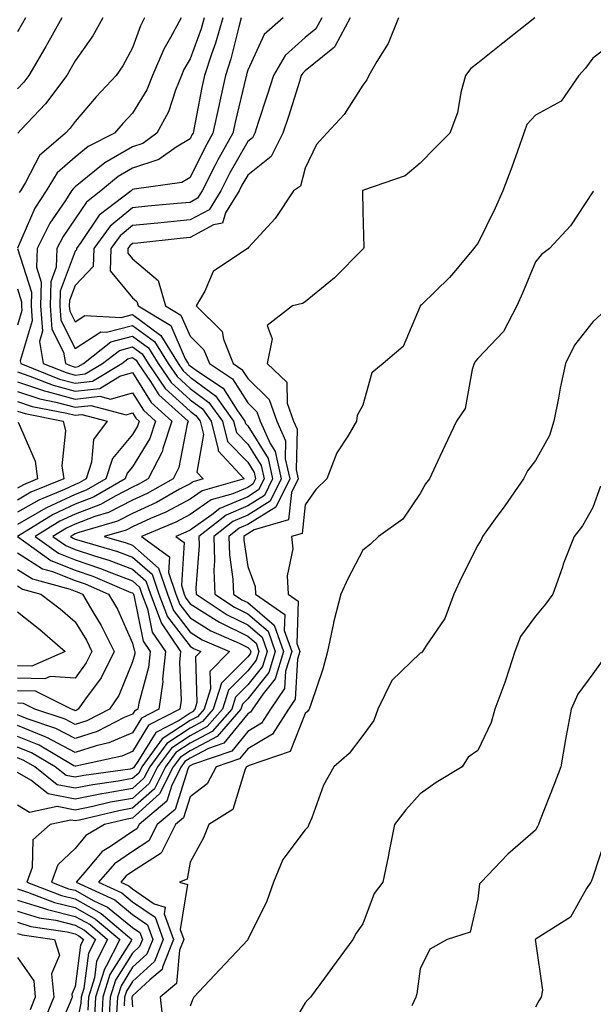
# Model space of a CAD drawing. Units: inches. Extents: x 1034483 to 1037123, y 7221338 to 7223978.
# Drawn here: x 1036798 to 1036898, y 7223631 to 7223802 of the extents above; entities that cross this region are included whole.
import ezdxf

# ---------------------------------------------------------------- set-up
doc = ezdxf.new("R2010")
doc.units = ezdxf.units.IN
doc.header["$MEASUREMENT"] = 0
doc.layers.add('Contour_10347221', color=7, linetype='Continuous', true_color=0xee8250)

msp = doc.modelspace()

# ---------------------------------------------------------------- linework, layer by layer
at = {"layer": 'Contour_10347221'}
for points in [[(1036799.44, 7223801.92, 2839), (1036798.95, 7223801.02, 2839), (1036798.05, 7223799.52, 2839)], [(1036805.75, 7223801.92, 2840), (1036802.99, 7223796.98, 2840), (1036802.8, 7223796.67, 2840), (1036800.02, 7223791.92, 2840), (1036799.18, 7223790.79, 2840), (1036798.05, 7223789.6, 2840)], [(1036830.47, 7223801.92, 2844), (1036829.94, 7223800.03, 2844), (1036828.05, 7223794.81, 2844), (1036826.98, 7223792.99, 2844), (1036826.53, 7223791.92, 2844), (1036825.49, 7223789.36, 2844), (1036824.32, 7223785.65, 2844), (1036822.29, 7223781.92, 2844), (1036819.83, 7223780.14, 2844), (1036818.05, 7223779.56, 2844), (1036813.21, 7223776.76, 2844), (1036811.45, 7223775.32, 2844), (1036808.05, 7223772.6, 2844), (1036807.7, 7223772.27, 2844), (1036807.46, 7223771.92, 2844), (1036806.39, 7223770.26, 2844), (1036803.66, 7223766.31, 2844), (1036801.49, 7223761.92, 2844), (1036801.33, 7223758.64, 2844), (1036802.17, 7223756.04, 2844), (1036802.07, 7223751.92, 2844), (1036802.41, 7223747.56, 2844), (1036801.86, 7223745.73, 2844), (1036802.5, 7223741.92, 2844), (1036806.49, 7223740.36, 2844), (1036808.05, 7223739.93, 2844), (1036809.83, 7223740.14, 2844), (1036812.84, 7223741.92, 2844), (1036815.75, 7223744.22, 2844), (1036818.05, 7223744.83, 2844), (1036819.73, 7223743.6, 2844), (1036820.76, 7223741.92, 2844), (1036823.73, 7223737.6, 2844), (1036828.05, 7223733.66, 2844), (1036829.05, 7223732.92, 2844), (1036829.77, 7223731.92, 2844), (1036830.35, 7223729.62, 2844), (1036829.22, 7223723.09, 2844), (1036830.32, 7223721.92, 2844), (1036828.56, 7223721.41, 2844), (1036828.05, 7223721.06, 2844), (1036826.23, 7223720.1, 2844), (1036822.19, 7223717.78, 2844), (1036818.05, 7223715.9, 2844), (1036815.41, 7223714.56, 2844), (1036808.73, 7223712.6, 2844), (1036808.05, 7223712.35, 2844), (1036807.76, 7223712.21, 2844), (1036807.29, 7223711.92, 2844), (1036807.74, 7223711.61, 2844), (1036808.05, 7223711.47, 2844), (1036808.71, 7223711.26, 2844), (1036815.45, 7223709.32, 2844), (1036818.05, 7223708.33, 2844), (1036821.47, 7223705.34, 2844), (1036822.62, 7223701.92, 2844), (1036824.1, 7223697.97, 2844), (1036828.05, 7223692.84, 2844), (1036828.62, 7223692.49, 2844), (1036829.91, 7223691.92, 2844), (1036828.97, 7223691, 2844), (1036829.24, 7223683.11, 2844), (1036828.87, 7223681.92, 2844), (1036828.48, 7223681.49, 2844), (1036828.05, 7223681.26, 2844), (1036826.12, 7223679.99, 2844), (1036822.07, 7223677.9, 2844), (1036818.99, 7223672.86, 2844), (1036818.3, 7223671.92, 2844), (1036818.21, 7223671.76, 2844), (1036818.05, 7223671.61, 2844), (1036817.66, 7223671.53, 2844), (1036809.57, 7223670.4, 2844), (1036808.05, 7223670.1, 2844), (1036806.53, 7223670.4, 2844), (1036804.61, 7223671.92, 2844), (1036800.47, 7223674.34, 2844), (1036798.05, 7223675.34, 2844)], [(1036833.71, 7223801.92, 2845), (1036832.44, 7223797.53, 2845), (1036831.76, 7223795.63, 2845), (1036830.57, 7223791.92, 2845), (1036830.1, 7223789.87, 2845), (1036828.67, 7223782.55, 2845), (1036828.56, 7223781.92, 2845), (1036828.36, 7223781.61, 2845), (1036828.05, 7223780.94, 2845), (1036825.63, 7223779.5, 2845), (1036822.62, 7223777.35, 2845), (1036818.05, 7223775.85, 2845), (1036815.57, 7223774.4, 2845), (1036812.56, 7223771.92, 2845), (1036810.02, 7223769.95, 2845), (1036808.05, 7223767.06, 2845), (1036805.96, 7223764.01, 2845), (1036804.91, 7223761.92, 2845), (1036804.77, 7223758.64, 2845), (1036803.83, 7223756.14, 2845), (1036803.73, 7223751.92, 2845), (1036804.03, 7223747.9, 2845), (1036806.04, 7223743.93, 2845), (1036806.39, 7223741.92, 2845), (1036807.58, 7223741.45, 2845), (1036808.05, 7223741.31, 2845), (1036808.58, 7223741.39, 2845), (1036809.5, 7223741.92, 2845), (1036814.26, 7223745.71, 2845), (1036818.05, 7223746.69, 2845), (1036820.8, 7223744.67, 2845), (1036822.5, 7223741.92, 2845), (1036824.77, 7223738.64, 2845), (1036828.05, 7223735.63, 2845), (1036830.18, 7223734.05, 2845), (1036831.7, 7223731.92, 2845), (1036832.95, 7223727.02, 2845), (1036832.91, 7223726.78, 2845), (1036837.44, 7223721.92, 2845), (1036830.12, 7223719.85, 2845), (1036828.05, 7223718.38, 2845), (1036823.83, 7223716.14, 2845), (1036821.16, 7223715.03, 2845), (1036818.05, 7223713.6, 2845), (1036816.94, 7223713.03, 2845), (1036813.11, 7223711.92, 2845), (1036816.94, 7223710.81, 2845), (1036818.05, 7223710.4, 2845), (1036822.56, 7223706.43, 2845), (1036824.09, 7223701.92, 2845), (1036825.18, 7223699.05, 2845), (1036828.05, 7223695.3, 2845), (1036830.12, 7223693.99, 2845), (1036834.91, 7223691.92, 2845), (1036831.49, 7223688.48, 2845), (1036831.59, 7223685.46, 2845), (1036830.47, 7223681.92, 2845), (1036829.34, 7223680.63, 2845), (1036828.05, 7223679.95, 2845), (1036823.21, 7223676.76, 2845), (1036819.67, 7223671.92, 2845), (1036819.12, 7223670.85, 2845), (1036818.05, 7223669.89, 2845), (1036815.57, 7223669.44, 2845), (1036811.16, 7223668.81, 2845), (1036808.05, 7223668.21, 2845), (1036804.94, 7223668.81, 2845), (1036801.04, 7223671.92, 2845), (1036799.16, 7223673.03, 2845), (1036798.05, 7223673.48, 2845)], [(1036836.94, 7223801.92, 2846), (1036836.49, 7223800.36, 2846), (1036835.12, 7223794.85, 2846), (1036834.18, 7223791.92, 2846), (1036833.09, 7223786.96, 2846), (1036833.07, 7223786.9, 2846), (1036832.01, 7223781.92, 2846), (1036830.59, 7223779.38, 2846), (1036828.05, 7223774.22, 2846), (1036826.6, 7223773.37, 2846), (1036818.34, 7223772.21, 2846), (1036818.05, 7223772.12, 2846), (1036817.93, 7223772.04, 2846), (1036817.78, 7223771.92, 2846), (1036812.27, 7223767.7, 2846), (1036809.05, 7223762.92, 2846), (1036808.3, 7223761.92, 2846), (1036808.3, 7223761.67, 2846), (1036808.05, 7223761.41, 2846), (1036805.45, 7223754.52, 2846), (1036805.39, 7223751.92, 2846), (1036805.59, 7223749.46, 2846), (1036808.05, 7223744.56, 2846), (1036812.54, 7223747.43, 2846), (1036813.52, 7223747.39, 2846), (1036818.05, 7223748.56, 2846), (1036821.88, 7223745.75, 2846), (1036824.24, 7223741.92, 2846), (1036825.8, 7223739.67, 2846), (1036828.05, 7223737.6, 2846), (1036831.31, 7223735.18, 2846), (1036833.66, 7223731.92, 2846), (1036834.55, 7223728.42, 2846), (1036838.05, 7223724.81, 2846), (1036839.16, 7223723.03, 2846), (1036839.42, 7223721.92, 2846), (1036838.97, 7223721, 2846), (1036838.05, 7223720.44, 2846), (1036835.47, 7223719.34, 2846), (1036831.7, 7223718.27, 2846), (1036828.05, 7223715.71, 2846), (1036825.57, 7223714.4, 2846), (1036819.61, 7223711.92, 2846), (1036824.48, 7223708.35, 2846), (1036824.3, 7223705.67, 2846), (1036825.57, 7223701.92, 2846), (1036826.25, 7223700.12, 2846), (1036828.05, 7223697.76, 2846), (1036831.64, 7223695.51, 2846), (1036836.6, 7223693.37, 2846), (1036838.05, 7223692.64, 2846), (1036838.44, 7223692.31, 2846), (1036838.58, 7223691.92, 2846), (1036838.46, 7223691.51, 2846), (1036838.05, 7223691, 2846), (1036833.52, 7223686.45, 2846), (1036832.07, 7223681.92, 2846), (1036830.2, 7223679.77, 2846), (1036828.05, 7223678.64, 2846), (1036823.99, 7223675.98, 2846), (1036821.04, 7223671.92, 2846), (1036820.02, 7223669.95, 2846), (1036818.05, 7223668.17, 2846), (1036813.48, 7223667.35, 2846), (1036812.72, 7223667.25, 2846), (1036808.05, 7223666.31, 2846), (1036803.36, 7223667.23, 2846), (1036800.37, 7223669.6, 2846), (1036798.05, 7223670.96, 2846)], [(1036844.2, 7223801.92, 2847), (1036840.9, 7223799.07, 2847), (1036838.05, 7223792.84, 2847), (1036837.87, 7223792.1, 2847), (1036837.82, 7223791.92, 2847), (1036837.74, 7223791.61, 2847), (1036835.92, 7223784.05, 2847), (1036835.47, 7223781.92, 2847), (1036832.82, 7223777.15, 2847), (1036832.37, 7223776.24, 2847), (1036830.16, 7223771.92, 2847), (1036829.36, 7223770.61, 2847), (1036828.05, 7223769.91, 2847), (1036825.82, 7223769.69, 2847), (1036820.73, 7223769.24, 2847), (1036818.05, 7223768.97, 2847), (1036814.18, 7223765.79, 2847), (1036811.29, 7223761.92, 2847), (1036811.19, 7223758.78, 2847), (1036808.05, 7223755.47, 2847), (1036807.07, 7223752.9, 2847), (1036807.05, 7223751.92, 2847), (1036807.13, 7223751, 2847), (1036808.05, 7223749.17, 2847), (1036809.73, 7223750.24, 2847), (1036816.04, 7223749.91, 2847), (1036818.05, 7223750.44, 2847), (1036822.95, 7223746.82, 2847), (1036825.98, 7223741.92, 2847), (1036826.82, 7223740.69, 2847), (1036828.05, 7223739.58, 2847), (1036832.44, 7223736.31, 2847), (1036835.61, 7223731.92, 2847), (1036836.1, 7223729.97, 2847), (1036838.05, 7223727.96, 2847), (1036840.37, 7223724.24, 2847), (1036840.9, 7223721.92, 2847), (1036839.96, 7223720.01, 2847), (1036838.05, 7223718.81, 2847), (1036833.21, 7223716.76, 2847), (1036831.82, 7223715.69, 2847), (1036828.05, 7223713.03, 2847), (1036827.33, 7223712.64, 2847), (1036825.55, 7223711.92, 2847), (1036827, 7223710.87, 2847), (1036826.53, 7223703.44, 2847), (1036827.03, 7223701.92, 2847), (1036827.31, 7223701.18, 2847), (1036828.05, 7223700.24, 2847), (1036832.56, 7223697.41, 2847), (1036833.15, 7223697.02, 2847), (1036838.05, 7223694.6, 2847), (1036839.5, 7223693.37, 2847), (1036840, 7223691.92, 2847), (1036839.53, 7223690.44, 2847), (1036838.05, 7223688.56, 2847), (1036834.73, 7223685.24, 2847), (1036833.67, 7223681.92, 2847), (1036831.04, 7223678.93, 2847), (1036828.05, 7223677.33, 2847), (1036824.79, 7223675.18, 2847), (1036822.39, 7223671.92, 2847), (1036820.92, 7223669.05, 2847), (1036818.05, 7223666.45, 2847), (1036814.2, 7223665.77, 2847), (1036811.17, 7223665.05, 2847), (1036808.05, 7223664.42, 2847), (1036804.94, 7223665.03, 2847), (1036800.14, 7223664.01, 2847), (1036798.05, 7223665.24, 2847)], [(1036826.47, 7223801.92, 2843), (1036824.65, 7223798.52, 2843), (1036823.46, 7223796.51, 2843), (1036821.51, 7223791.92, 2843), (1036820.51, 7223789.46, 2843), (1036818.05, 7223785.4, 2843), (1036816.37, 7223783.6, 2843), (1036814.91, 7223781.92, 2843), (1036810.35, 7223779.62, 2843), (1036808.05, 7223777.78, 2843), (1036804.96, 7223775.01, 2843), (1036803.01, 7223771.92, 2843), (1036801.08, 7223768.89, 2843), (1036798.07, 7223761.94, 2843)], [(1036812.91, 7223801.92, 2841), (1036811.14, 7223798.83, 2841), (1036808.05, 7223794.5, 2841), (1036807.13, 7223792.84, 2841), (1036806.6, 7223791.92, 2841), (1036802.93, 7223787.04, 2841), (1036798.67, 7223782.55, 2841), (1036798.09, 7223781.92, 2841)], [(1036820.14, 7223801.92, 2842), (1036819.4, 7223800.57, 2842), (1036818.05, 7223796.76, 2842), (1036816.37, 7223793.6, 2842), (1036815.2, 7223791.92, 2842), (1036811.74, 7223788.23, 2842), (1036808.05, 7223783.95, 2842), (1036807.19, 7223782.78, 2842), (1036806.39, 7223781.92, 2842), (1036801.9, 7223778.07, 2842), (1036799.46, 7223773.33, 2842), (1036798.58, 7223771.92, 2842), (1036798.36, 7223771.61, 2842)], [(1036850.94, 7223801.92, 2848), (1036849.92, 7223800.05, 2848), (1036848.05, 7223798.52, 2848), (1036844.59, 7223795.38, 2848), (1036842.54, 7223791.92, 2848), (1036841.45, 7223788.52, 2848), (1036839.89, 7223783.76, 2848), (1036839.28, 7223781.92, 2848), (1036838.87, 7223781.1, 2848), (1036838.05, 7223780.46, 2848), (1036834.94, 7223775.03, 2848), (1036833.36, 7223771.92, 2848), (1036831.35, 7223768.62, 2848), (1036828.05, 7223766.86, 2848), (1036823.56, 7223766.41, 2848), (1036822.42, 7223766.3, 2848), (1036818.05, 7223765.87, 2848), (1036815.88, 7223764.09, 2848), (1036814.26, 7223761.92, 2848), (1036814.14, 7223758.01, 2848), (1036818.05, 7223753.31, 2848), (1036818.81, 7223752.68, 2848), (1036819.03, 7223751.92, 2848), (1036824.67, 7223748.54, 2848), (1036827.21, 7223742.76, 2848), (1036827.72, 7223741.92, 2848), (1036827.85, 7223741.72, 2848), (1036828.05, 7223741.55, 2848), (1036829.5, 7223740.47, 2848), (1036833.79, 7223737.66, 2848), (1036836.27, 7223733.7, 2848), (1036837.56, 7223731.92, 2848), (1036837.66, 7223731.53, 2848), (1036838.05, 7223731.12, 2848), (1036841.59, 7223725.46, 2848), (1036842.39, 7223721.92, 2848), (1036840.96, 7223719.01, 2848), (1036838.05, 7223717.21, 2848), (1036834.34, 7223715.63, 2848), (1036829.55, 7223711.92, 2848), (1036829.61, 7223710.36, 2848), (1036829.05, 7223702.92, 2848), (1036829.09, 7223701.92, 2848), (1036834.46, 7223698.33, 2848), (1036838.05, 7223696.55, 2848), (1036840.55, 7223694.42, 2848), (1036841.43, 7223691.92, 2848), (1036840.63, 7223689.34, 2848), (1036838.05, 7223686.14, 2848), (1036835.94, 7223684.03, 2848), (1036835.28, 7223681.92, 2848), (1036831.9, 7223678.07, 2848), (1036828.05, 7223676.02, 2848), (1036825.57, 7223674.4, 2848), (1036823.75, 7223671.92, 2848), (1036821.84, 7223668.13, 2848), (1036818.05, 7223664.75, 2848), (1036815.67, 7223664.3, 2848), (1036808.81, 7223662.68, 2848), (1036808.05, 7223662.53, 2848), (1036807.31, 7223662.66, 2848), (1036803.73, 7223661.92, 2848), (1036800.73, 7223659.24, 2848), (1036800.59, 7223654.46, 2848), (1036799.67, 7223651.92, 2848), (1036805.69, 7223649.56, 2848), (1036808.05, 7223648.99, 2848), (1036812.6, 7223646.47, 2848), (1036817.93, 7223641.92, 2848), (1036817.82, 7223641.69, 2848), (1036814.1, 7223635.87, 2848), (1036812.89, 7223631.92, 2848), (1036812.64, 7223627.33, 2848)], [(1036855.84, 7223801.92, 2849), (1036853.23, 7223797.1, 2849), (1036853.13, 7223796.84, 2849), (1036852.54, 7223796.41, 2849), (1036848.05, 7223792.74, 2849), (1036847.62, 7223792.35, 2849), (1036847.37, 7223791.92, 2849), (1036847.03, 7223790.9, 2849), (1036845.14, 7223784.83, 2849), (1036844.18, 7223781.92, 2849), (1036842.11, 7223777.86, 2849), (1036838.05, 7223774.63, 2849), (1036837.05, 7223772.92, 2849), (1036836.55, 7223771.92, 2849), (1036834.22, 7223768.09, 2849), (1036833.67, 7223766.3, 2849), (1036832.11, 7223765.98, 2849), (1036828.05, 7223763.81, 2849), (1036826.33, 7223763.64, 2849), (1036818.97, 7223762.84, 2849), (1036818.05, 7223762.76, 2849), (1036817.6, 7223762.37, 2849), (1036817.25, 7223761.92, 2849), (1036817.23, 7223761.1, 2849), (1036818.05, 7223760.1, 2849), (1036822.5, 7223756.37, 2849), (1036823.77, 7223751.92, 2849), (1036826.45, 7223750.32, 2849), (1036828.05, 7223746.67, 2849), (1036830.43, 7223744.3, 2849), (1036831.41, 7223741.92, 2849), (1036835.43, 7223739.3, 2849), (1036838.05, 7223735.08, 2849), (1036839.65, 7223733.52, 2849), (1036840.22, 7223731.92, 2849), (1036841.94, 7223728.03, 2849), (1036842.8, 7223726.67, 2849), (1036843.87, 7223721.92, 2849), (1036841.96, 7223718.01, 2849), (1036838.05, 7223715.59, 2849), (1036835.47, 7223714.5, 2849), (1036832.15, 7223711.92, 2849), (1036832.29, 7223707.68, 2849), (1036832.17, 7223706.04, 2849), (1036832.33, 7223701.92, 2849), (1036835.76, 7223699.63, 2849), (1036838.05, 7223698.5, 2849), (1036841.59, 7223695.46, 2849), (1036842.85, 7223691.92, 2849), (1036841.7, 7223688.27, 2849), (1036838.05, 7223683.7, 2849), (1036837.17, 7223682.8, 2849), (1036836.88, 7223681.92, 2849), (1036832.76, 7223677.21, 2849), (1036828.05, 7223674.71, 2849), (1036826.37, 7223673.6, 2849), (1036825.12, 7223671.92, 2849), (1036822.74, 7223667.23, 2849), (1036818.05, 7223663.03, 2849), (1036817.11, 7223662.86, 2849), (1036813.19, 7223661.92, 2849), (1036809.94, 7223660.03, 2849), (1036808.05, 7223657.72, 2849), (1036805.06, 7223654.91, 2849), (1036803.99, 7223651.92, 2849), (1036806.9, 7223650.77, 2849), (1036808.05, 7223650.49, 2849), (1036811.23, 7223648.74, 2849), (1036813.71, 7223647.58, 2849), (1036818.05, 7223644.03, 2849), (1036819.3, 7223643.17, 2849), (1036819.75, 7223641.92, 2849), (1036819.26, 7223640.71, 2849), (1036818.05, 7223639.58, 2849), (1036815.06, 7223634.91, 2849), (1036814.14, 7223631.92, 2849), (1036813.93, 7223627.8, 2849)], [(1036864.28, 7223801.92, 2850), (1036862.48, 7223797.49, 2850), (1036860.51, 7223794.38, 2850), (1036859.12, 7223791.92, 2850), (1036858.77, 7223791.2, 2850), (1036858.05, 7223790.28, 2850), (1036854.83, 7223785.14, 2850), (1036851.78, 7223781.92, 2850), (1036850.02, 7223779.95, 2850), (1036848.05, 7223775.87, 2850), (1036847.25, 7223772.72, 2850), (1036846, 7223771.92, 2850), (1036842.84, 7223767.13, 2850), (1036838.19, 7223762.06, 2850), (1036838.07, 7223761.92, 2850), (1036838.05, 7223761.92, 2850), (1036838.01, 7223761.88, 2850), (1036832.05, 7223757.92, 2850), (1036830.63, 7223754.5, 2850), (1036829.1, 7223751.92, 2850), (1036833.62, 7223747.49, 2850), (1036833.83, 7223746.14, 2850), (1036835.55, 7223741.92, 2850), (1036837.05, 7223740.92, 2850), (1036838.05, 7223739.34, 2850), (1036841.8, 7223735.67, 2850), (1036843.11, 7223731.92, 2850), (1036844.63, 7223728.5, 2850), (1036844.57, 7223725.4, 2850), (1036845.35, 7223721.92, 2850), (1036842.95, 7223717.02, 2850), (1036838.05, 7223713.97, 2850), (1036836.6, 7223713.37, 2850), (1036834.77, 7223711.92, 2850), (1036834.87, 7223708.74, 2850), (1036835.47, 7223704.5, 2850), (1036835.57, 7223701.92, 2850), (1036837.05, 7223700.92, 2850), (1036838.05, 7223700.44, 2850), (1036842.64, 7223696.51, 2850), (1036844.28, 7223691.92, 2850), (1036842.8, 7223687.17, 2850), (1036840.73, 7223684.6, 2850), (1036838.89, 7223681.92, 2850), (1036838.56, 7223681.41, 2850), (1036838.05, 7223681.1, 2850), (1036833.93, 7223676.04, 2850), (1036831.23, 7223675.1, 2850), (1036828.05, 7223673.4, 2850), (1036827.15, 7223672.82, 2850), (1036826.49, 7223671.92, 2850), (1036824.87, 7223668.74, 2850), (1036823.99, 7223665.98, 2850), (1036819.18, 7223661.92, 2850), (1036818.79, 7223661.18, 2850), (1036818.05, 7223660.69, 2850), (1036814.22, 7223658.09, 2850), (1036812.74, 7223657.23, 2850), (1036809.75, 7223653.62, 2850), (1036808.26, 7223651.92, 2850), (1036814.94, 7223648.81, 2850), (1036818.05, 7223646.28, 2850), (1036820.63, 7223644.5, 2850), (1036821.55, 7223641.92, 2850), (1036820.55, 7223639.42, 2850), (1036818.05, 7223637.12, 2850), (1036816.04, 7223633.93, 2850), (1036815.41, 7223631.92, 2850), (1036815.26, 7223629.13, 2850)], [(1036887.95, 7223801.92, 2851), (1036882.41, 7223797.56, 2851), (1036878.05, 7223794.09, 2851), (1036876.8, 7223793.17, 2851), (1036875.9, 7223791.92, 2851), (1036875.08, 7223788.95, 2851), (1036874.53, 7223785.44, 2851), (1036873.17, 7223781.92, 2851), (1036870.61, 7223779.36, 2851), (1036868.05, 7223776.71, 2851), (1036865.43, 7223774.54, 2851), (1036858.15, 7223772.02, 2851), (1036858.05, 7223771.98, 2851), (1036858.03, 7223771.94, 2851), (1036858.01, 7223771.92, 2851), (1036858.01, 7223771.88, 2851), (1036858.05, 7223768.31, 2851), (1036858.21, 7223762.08, 2851), (1036858.17, 7223761.92, 2851), (1036858.11, 7223761.86, 2851), (1036858.05, 7223761.78, 2851), (1036853.15, 7223756.82, 2851), (1036852.15, 7223756.02, 2851), (1036848.05, 7223752.66, 2851), (1036847.6, 7223752.37, 2851), (1036845.82, 7223751.92, 2851), (1036841.43, 7223748.54, 2851), (1036842.33, 7223746.2, 2851), (1036841.45, 7223741.92, 2851), (1036844.83, 7223738.7, 2851), (1036844.92, 7223735.05, 2851), (1036846.02, 7223731.92, 2851), (1036846.64, 7223730.51, 2851), (1036846.49, 7223723.48, 2851), (1036846.84, 7223721.92, 2851), (1036845.69, 7223719.56, 2851), (1036845.16, 7223714.81, 2851), (1036839.18, 7223713.05, 2851), (1036838.05, 7223712.35, 2851), (1036837.76, 7223712.21, 2851), (1036837.37, 7223711.92, 2851), (1036837.39, 7223711.26, 2851), (1036838.05, 7223706.67, 2851), (1036839.34, 7223703.21, 2851), (1036839.4, 7223701.92, 2851), (1036844.48, 7223698.35, 2851), (1036844.4, 7223695.57, 2851), (1036845.71, 7223691.92, 2851), (1036844.63, 7223688.5, 2851), (1036844.46, 7223685.51, 2851), (1036842.01, 7223681.92, 2851), (1036840.47, 7223679.5, 2851), (1036838.05, 7223678.07, 2851), (1036835.3, 7223674.67, 2851), (1036828.44, 7223672.31, 2851), (1036828.05, 7223672.12, 2851), (1036827.93, 7223672.04, 2851), (1036827.85, 7223671.92, 2851), (1036827.66, 7223671.53, 2851), (1036825.45, 7223664.52, 2851), (1036822.35, 7223661.92, 2851), (1036820.9, 7223659.07, 2851), (1036818.05, 7223657.21, 2851), (1036814.89, 7223655.08, 2851), (1036812.13, 7223651.92, 2851), (1036816.17, 7223650.05, 2851), (1036818.05, 7223648.5, 2851), (1036821.96, 7223645.83, 2851), (1036823.34, 7223641.92, 2851), (1036821.84, 7223638.13, 2851), (1036818.05, 7223634.63, 2851), (1036817, 7223632.97, 2851), (1036816.66, 7223631.92, 2851), (1036816.59, 7223630.46, 2851)], [(1036902, 7223797.97, 2852), (1036898.05, 7223794.91, 2852), (1036896.74, 7223793.23, 2852), (1036895.59, 7223791.92, 2852), (1036892.5, 7223787.47, 2852), (1036888.05, 7223785.06, 2852), (1036886.57, 7223783.4, 2852), (1036886.04, 7223781.92, 2852), (1036884.91, 7223778.78, 2852), (1036883.97, 7223776, 2852), (1036882.41, 7223771.92, 2852), (1036881.08, 7223768.89, 2852), (1036878.05, 7223762.76, 2852), (1036877.64, 7223762.33, 2852), (1036877.33, 7223761.92, 2852), (1036873.81, 7223757.68, 2852), (1036873.13, 7223756.84, 2852), (1036868.23, 7223752.1, 2852), (1036868.05, 7223751.92, 2852), (1036868.03, 7223751.9, 2852), (1036865.08, 7223744.89, 2852), (1036861.57, 7223741.92, 2852), (1036859.65, 7223740.32, 2852), (1036858.05, 7223734.73, 2852), (1036857.05, 7223732.92, 2852), (1036856.94, 7223731.92, 2852), (1036855.43, 7223729.3, 2852), (1036853.54, 7223726.43, 2852), (1036851.8, 7223721.92, 2852), (1036849.92, 7223720.05, 2852), (1036848.05, 7223717.39, 2852), (1036847.52, 7223712.45, 2852), (1036845.69, 7223711.92, 2852), (1036845.92, 7223709.79, 2852), (1036844.89, 7223705.08, 2852), (1036845.06, 7223701.92, 2852), (1036846.82, 7223700.69, 2852), (1036846.62, 7223693.35, 2852), (1036847.13, 7223691.92, 2852), (1036846.72, 7223690.59, 2852), (1036846.31, 7223683.66, 2852), (1036845.12, 7223681.92, 2852), (1036842.37, 7223677.6, 2852), (1036838.05, 7223675.05, 2852), (1036836.64, 7223673.33, 2852), (1036832.58, 7223671.92, 2852), (1036831, 7223668.97, 2852), (1036828.05, 7223666.72, 2852), (1036826.9, 7223663.07, 2852), (1036825.53, 7223661.92, 2852), (1036823.01, 7223656.96, 2852), (1036818.05, 7223653.74, 2852), (1036816.96, 7223653.01, 2852), (1036816.02, 7223651.92, 2852), (1036817.41, 7223651.28, 2852), (1036818.05, 7223650.75, 2852), (1036821.82, 7223648.15, 2852), (1036823.71, 7223647.58, 2852), (1036823.54, 7223646.43, 2852), (1036825.14, 7223641.92, 2852), (1036823.25, 7223637.12, 2852), (1036823.21, 7223636.76, 2852), (1036821.06, 7223634.93, 2852), (1036818.05, 7223632.15, 2852), (1036817.95, 7223632.02, 2852), (1036817.93, 7223631.92, 2852), (1036817.93, 7223631.8, 2852), (1036818.05, 7223630.28, 2852)], [(1036898.13, 7223771.84, 2853), (1036898.05, 7223771.71, 2853), (1036894.16, 7223765.81, 2853), (1036890.51, 7223761.92, 2853), (1036889.09, 7223760.88, 2853), (1036888.05, 7223759.58, 2853), (1036885.8, 7223754.17, 2853), (1036884.83, 7223751.92, 2853), (1036882.48, 7223747.49, 2853), (1036878.05, 7223742.8, 2853), (1036877.62, 7223742.35, 2853), (1036877.42, 7223741.92, 2853), (1036877.05, 7223740.92, 2853), (1036875.86, 7223734.11, 2853), (1036874.36, 7223731.92, 2853), (1036872.31, 7223727.66, 2853), (1036871.06, 7223724.93, 2853), (1036869.67, 7223721.92, 2853), (1036868.93, 7223721.04, 2853), (1036868.05, 7223719.36, 2853), (1036865.04, 7223714.93, 2853), (1036860.78, 7223711.92, 2853), (1036859.38, 7223710.59, 2853), (1036858.05, 7223709.56, 2853), (1036855.43, 7223704.54, 2853), (1036854.26, 7223701.92, 2853), (1036852.99, 7223696.98, 2853), (1036852.99, 7223696.86, 2853), (1036851.94, 7223691.92, 2853), (1036851.1, 7223688.87, 2853), (1036849.07, 7223682.94, 2853), (1036848.75, 7223681.92, 2853), (1036848.44, 7223681.53, 2853), (1036848.05, 7223681.18, 2853), (1036845.41, 7223674.56, 2853), (1036838.3, 7223672.17, 2853), (1036838.05, 7223672.02, 2853), (1036838.01, 7223671.96, 2853), (1036837.87, 7223671.92, 2853), (1036837.64, 7223671.51, 2853), (1036835.47, 7223664.5, 2853), (1036831.29, 7223661.92, 2853), (1036830.35, 7223659.62, 2853), (1036828.05, 7223655.38, 2853), (1036827.56, 7223652.41, 2853), (1036826.19, 7223651.92, 2853), (1036827.62, 7223651.49, 2853), (1036826.31, 7223643.66, 2853), (1036826.94, 7223641.92, 2853), (1036826.21, 7223640.08, 2853), (1036825.67, 7223634.3, 2853), (1036822.87, 7223631.92, 2853), (1036823.38, 7223627.25, 2853)], [(1036798.05, 7223761.92, 2843), (1036800.47, 7223754.34, 2843), (1036800.41, 7223751.92, 2843), (1036800.61, 7223749.36, 2843), (1036798.54, 7223742.41, 2843), (1036798.64, 7223741.92, 2843), (1036805.37, 7223739.24, 2843), (1036808.05, 7223738.52, 2843), (1036811.1, 7223738.87, 2843), (1036816.19, 7223741.92, 2843), (1036817.23, 7223742.74, 2843), (1036818.05, 7223742.96, 2843), (1036818.66, 7223742.53, 2843), (1036819.01, 7223741.92, 2843), (1036821.17, 7223738.8, 2843), (1036822.6, 7223736.47, 2843), (1036827.7, 7223731.92, 2843), (1036827.54, 7223731.41, 2843), (1036826.1, 7223723.87, 2843), (1036825.1, 7223721.92, 2843), (1036820.61, 7223719.36, 2843), (1036818.05, 7223718.19, 2843), (1036813.89, 7223716.08, 2843), (1036811.51, 7223715.38, 2843), (1036808.05, 7223714.07, 2843), (1036806.59, 7223713.38, 2843), (1036804.22, 7223711.92, 2843), (1036806.45, 7223710.32, 2843), (1036808.05, 7223709.67, 2843), (1036811.43, 7223708.54, 2843), (1036813.95, 7223707.82, 2843), (1036818.05, 7223706.26, 2843), (1036820.35, 7223704.22, 2843), (1036821.14, 7223701.92, 2843), (1036823.01, 7223696.96, 2843), (1036823.03, 7223696.9, 2843), (1036826.39, 7223691.92, 2843), (1036826.19, 7223690.06, 2843), (1036826.47, 7223683.5, 2843), (1036826.25, 7223681.92, 2843), (1036820.82, 7223679.15, 2843), (1036818.05, 7223674.58, 2843), (1036816.19, 7223673.78, 2843), (1036808.19, 7223672.06, 2843), (1036808.05, 7223672.02, 2843), (1036807.85, 7223672.12, 2843), (1036801.8, 7223675.67, 2843), (1036798.05, 7223677.21, 2843)], [(1036798.05, 7223754.91, 2842), (1036798.77, 7223752.64, 2842), (1036798.75, 7223751.92, 2842), (1036798.81, 7223751.16, 2842), (1036798.05, 7223748.58, 2842)], [(1036899.46, 7223750.51, 2854), (1036898.05, 7223749.15, 2854), (1036894.83, 7223745.14, 2854), (1036893.28, 7223741.92, 2854), (1036892.33, 7223737.64, 2854), (1036892.07, 7223735.94, 2854), (1036891.27, 7223731.92, 2854), (1036890.51, 7223729.46, 2854), (1036888.05, 7223725.12, 2854), (1036886.66, 7223723.31, 2854), (1036886, 7223721.92, 2854), (1036882.76, 7223717.21, 2854), (1036881.08, 7223714.95, 2854), (1036878.87, 7223711.92, 2854), (1036878.64, 7223711.33, 2854), (1036878.05, 7223710.4, 2854), (1036875.18, 7223704.79, 2854), (1036873.89, 7223701.92, 2854), (1036872.29, 7223697.68, 2854), (1036868.99, 7223692.86, 2854), (1036868.44, 7223691.92, 2854), (1036868.25, 7223691.72, 2854), (1036868.05, 7223691.65, 2854), (1036863.09, 7223686.88, 2854), (1036860.67, 7223681.92, 2854), (1036860, 7223679.97, 2854), (1036858.05, 7223677.37, 2854), (1036855.71, 7223674.26, 2854), (1036853.03, 7223671.92, 2854), (1036851.25, 7223668.72, 2854), (1036849.2, 7223663.07, 2854), (1036848.69, 7223661.92, 2854), (1036848.5, 7223661.47, 2854), (1036848.05, 7223660.98, 2854), (1036844.16, 7223655.81, 2854), (1036842.52, 7223651.92, 2854), (1036841.39, 7223648.58, 2854), (1036838.09, 7223641.96, 2854), (1036838.07, 7223641.92, 2854), (1036838.07, 7223641.9, 2854), (1036838.05, 7223641.88, 2854), (1036833.21, 7223636.76, 2854), (1036828.71, 7223631.92, 2854), (1036828.48, 7223631.49, 2854), (1036828.05, 7223630.4, 2854)], [(1036798.05, 7223740.47, 2842), (1036800.22, 7223739.75, 2842), (1036804.28, 7223738.15, 2842), (1036808.05, 7223737.13, 2842), (1036812.35, 7223737.62, 2842), (1036815.86, 7223739.73, 2842), (1036818.05, 7223740.36, 2842), (1036821.27, 7223735.14, 2842), (1036824.89, 7223731.92, 2842), (1036823.3, 7223727.17, 2842), (1036823.23, 7223726.74, 2842), (1036820.76, 7223721.92, 2842), (1036819.05, 7223720.92, 2842), (1036818.05, 7223720.47, 2842), (1036815.12, 7223718.99, 2842), (1036812.5, 7223717.47, 2842), (1036808.05, 7223715.79, 2842), (1036805.41, 7223714.56, 2842), (1036801.14, 7223711.92, 2842), (1036805.16, 7223709.03, 2842), (1036808.05, 7223707.86, 2842), (1036812.5, 7223706.37, 2842), (1036814.4, 7223705.57, 2842), (1036818.05, 7223704.19, 2842), (1036819.26, 7223703.13, 2842), (1036819.65, 7223701.92, 2842), (1036820.63, 7223699.34, 2842), (1036821.45, 7223695.32, 2842), (1036823.75, 7223691.92, 2842), (1036823.26, 7223687.13, 2842), (1036823.28, 7223686.69, 2842), (1036822.62, 7223681.92, 2842), (1036819.59, 7223680.38, 2842), (1036818.05, 7223677.84, 2842), (1036813.91, 7223676.06, 2842), (1036811.72, 7223675.59, 2842), (1036808.05, 7223674.42, 2842), (1036803.15, 7223677.02, 2842), (1036802.85, 7223677.12, 2842), (1036798.05, 7223679.07, 2842)], [(1036798.05, 7223738.76, 2841), (1036802.76, 7223737.21, 2841), (1036803.19, 7223737.06, 2841), (1036808.05, 7223735.75, 2841), (1036812.37, 7223736.24, 2841), (1036814.22, 7223735.75, 2841), (1036818.05, 7223736.86, 2841), (1036819.94, 7223733.81, 2841), (1036822.05, 7223731.92, 2841), (1036821.06, 7223728.91, 2841), (1036818.05, 7223724.01, 2841), (1036817.09, 7223722.88, 2841), (1036816.78, 7223721.92, 2841), (1036811.25, 7223718.72, 2841), (1036808.05, 7223717.51, 2841), (1036804.24, 7223715.73, 2841), (1036798.05, 7223711.92, 2841), (1036803.87, 7223707.74, 2841), (1036808.05, 7223706.06, 2841), (1036811.16, 7223705.03, 2841), (1036817.76, 7223702.21, 2841), (1036818.05, 7223702.1, 2841), (1036818.15, 7223702.02, 2841), (1036818.19, 7223701.92, 2841), (1036818.26, 7223701.71, 2841), (1036819.87, 7223693.74, 2841), (1036821.12, 7223691.92, 2841), (1036820.82, 7223689.15, 2841), (1036819.12, 7223682.99, 2841), (1036818.99, 7223681.92, 2841), (1036818.36, 7223681.61, 2841), (1036818.05, 7223681.08, 2841), (1036816.6, 7223680.47, 2841), (1036811.9, 7223678.07, 2841), (1036808.05, 7223676.84, 2841), (1036804.73, 7223678.6, 2841), (1036799.71, 7223680.26, 2841), (1036798.05, 7223680.94, 2841)], [(1036798.05, 7223737.06, 2840), (1036801.92, 7223735.79, 2840), (1036804.73, 7223735.24, 2840), (1036808.05, 7223734.34, 2840), (1036810.78, 7223734.65, 2840), (1036816.94, 7223733.03, 2840), (1036818.05, 7223733.37, 2840), (1036818.6, 7223732.47, 2840), (1036819.22, 7223731.92, 2840), (1036818.93, 7223731.04, 2840), (1036818.05, 7223729.6, 2840), (1036814.55, 7223725.42, 2840), (1036813.38, 7223721.92, 2840), (1036810, 7223719.97, 2840), (1036808.05, 7223719.22, 2840), (1036803.07, 7223716.9, 2840), (1036802.95, 7223716.82, 2840), (1036798.05, 7223714.01, 2840)], [(1036798.05, 7223735.36, 2839), (1036800.63, 7223734.5, 2839), (1036806.64, 7223733.33, 2839), (1036808.05, 7223732.96, 2839), (1036809.22, 7223733.09, 2839), (1036813.62, 7223731.92, 2839), (1036811.25, 7223728.72, 2839), (1036810.94, 7223724.81, 2839), (1036809.98, 7223721.92, 2839), (1036808.75, 7223721.22, 2839), (1036808.05, 7223720.94, 2839), (1036806.21, 7223720.08, 2839), (1036801.74, 7223718.23, 2839), (1036798.05, 7223716.12, 2839)], [(1036798.05, 7223733.66, 2838), (1036799.36, 7223733.23, 2838), (1036805.98, 7223731.92, 2838), (1036806.37, 7223730.24, 2838), (1036805.78, 7223724.19, 2838), (1036806.08, 7223721.92, 2838), (1036800.39, 7223719.58, 2838), (1036798.05, 7223718.23, 2838)], [(1036798.19, 7223731.78, 2837), (1036801.12, 7223724.99, 2837), (1036801.51, 7223721.92, 2837), (1036799.07, 7223720.9, 2837), (1036798.05, 7223720.32, 2837)], [(1036899.34, 7223720.63, 2855), (1036898.05, 7223716.92, 2855), (1036896.21, 7223713.76, 2855), (1036894.79, 7223711.92, 2855), (1036892.89, 7223707.08, 2855), (1036892.74, 7223706.61, 2855), (1036891.1, 7223701.92, 2855), (1036889.81, 7223700.16, 2855), (1036888.05, 7223698.09, 2855), (1036885.45, 7223694.52, 2855), (1036884.48, 7223691.92, 2855), (1036882.91, 7223687.06, 2855), (1036882.72, 7223686.59, 2855), (1036881.02, 7223681.92, 2855), (1036880.35, 7223679.62, 2855), (1036878.05, 7223674.75, 2855), (1036876.39, 7223673.58, 2855), (1036875.3, 7223671.92, 2855), (1036870.78, 7223669.19, 2855), (1036868.05, 7223667.23, 2855), (1036865.51, 7223664.46, 2855), (1036863.56, 7223661.92, 2855), (1036862.66, 7223657.31, 2855), (1036862.44, 7223656.31, 2855), (1036861.55, 7223651.92, 2855), (1036860.02, 7223649.95, 2855), (1036858.05, 7223644.67, 2855), (1036856.92, 7223643.05, 2855), (1036856.31, 7223641.92, 2855), (1036852.8, 7223637.17, 2855), (1036851.39, 7223635.26, 2855), (1036848.95, 7223631.92, 2855), (1036848.52, 7223631.45, 2855), (1036848.05, 7223630.96, 2855), (1036844.67, 7223625.3, 2855)], [(1036798.05, 7223709.07, 2840), (1036802.41, 7223706.28, 2840), (1036804.16, 7223705.81, 2840), (1036808.05, 7223704.24, 2840), (1036809.79, 7223703.66, 2840), (1036813.89, 7223701.92, 2840), (1036815.43, 7223699.3, 2840), (1036818.05, 7223693.4, 2840), (1036818.3, 7223692.17, 2840), (1036818.46, 7223691.92, 2840), (1036818.42, 7223691.55, 2840), (1036818.05, 7223690.16, 2840), (1036815.67, 7223684.3, 2840), (1036814.03, 7223681.92, 2840), (1036810.08, 7223679.89, 2840), (1036808.05, 7223679.26, 2840), (1036806.31, 7223680.18, 2840), (1036801.08, 7223681.92, 2840), (1036799.07, 7223682.94, 2840), (1036798.05, 7223682.96, 2840)], [(1036798.05, 7223706.2, 2839), (1036800.67, 7223704.54, 2839), (1036807.19, 7223702.78, 2839), (1036808.05, 7223702.43, 2839), (1036808.44, 7223702.31, 2839), (1036809.34, 7223701.92, 2839), (1036811.14, 7223698.83, 2839), (1036812.6, 7223696.47, 2839), (1036814.83, 7223691.92, 2839), (1036812.58, 7223687.39, 2839), (1036809.87, 7223683.74, 2839), (1036808.6, 7223681.92, 2839), (1036808.25, 7223681.72, 2839), (1036808.05, 7223681.67, 2839), (1036807.89, 7223681.76, 2839), (1036807.41, 7223681.92, 2839), (1036801.17, 7223685.05, 2839), (1036798.05, 7223685.12, 2839)], [(1036798.05, 7223703.33, 2838), (1036798.91, 7223702.78, 2838), (1036802.13, 7223701.92, 2838), (1036805.47, 7223699.34, 2838), (1036808.05, 7223697.08, 2838), (1036810.02, 7223693.89, 2838), (1036810.98, 7223691.92, 2838), (1036810, 7223689.97, 2838), (1036808.05, 7223687.33, 2838), (1036803.71, 7223687.58, 2838), (1036802.8, 7223687.17, 2838), (1036798.05, 7223687.29, 2838)], [(1036798.05, 7223698.83, 2837), (1036801.92, 7223695.79, 2837), (1036806.33, 7223691.92, 2837), (1036800.57, 7223689.4, 2837), (1036798.05, 7223689.46, 2837)], [(1036899.67, 7223690.3, 2856), (1036898.05, 7223688.07, 2856), (1036895.43, 7223684.54, 2856), (1036894.28, 7223681.92, 2856), (1036893.42, 7223677.29, 2856), (1036893.28, 7223676.69, 2856), (1036892.44, 7223671.92, 2856), (1036891.25, 7223668.72, 2856), (1036888.87, 7223662.74, 2856), (1036888.56, 7223661.92, 2856), (1036888.4, 7223661.57, 2856), (1036888.05, 7223660.94, 2856), (1036883.23, 7223656.74, 2856), (1036878.64, 7223651.92, 2856), (1036878.36, 7223651.61, 2856), (1036878.05, 7223649.03, 2856), (1036876.72, 7223643.25, 2856), (1036872.72, 7223641.92, 2856), (1036869.69, 7223640.28, 2856), (1036868.05, 7223636.88, 2856), (1036867.46, 7223632.51, 2856), (1036867.27, 7223631.92, 2856), (1036866.57, 7223630.44, 2856)], [(1036900.3, 7223659.67, 2857), (1036898.05, 7223652.78, 2857), (1036897.82, 7223652.15, 2857), (1036897.7, 7223651.92, 2857), (1036896.94, 7223650.81, 2857), (1036894.12, 7223645.85, 2857), (1036888.17, 7223642.04, 2857), (1036888.05, 7223641.96, 2857), (1036888.03, 7223641.94, 2857), (1036888.03, 7223641.92, 2857), (1036888.03, 7223641.9, 2857), (1036888.05, 7223641.63, 2857), (1036889.28, 7223633.15, 2857), (1036889.07, 7223631.92, 2857), (1036888.66, 7223631.31, 2857), (1036888.05, 7223630.22, 2857)], [(1036798.05, 7223650.73, 2847), (1036799.79, 7223650.18, 2847), (1036804.48, 7223648.35, 2847), (1036808.05, 7223647.49, 2847), (1036811.62, 7223645.49, 2847), (1036815.82, 7223641.92, 2847), (1036813.46, 7223637.33, 2847), (1036813.15, 7223636.82, 2847), (1036811.62, 7223631.92, 2847), (1036811.45, 7223628.52, 2847)], [(1036798.05, 7223648.8, 2846), (1036802.56, 7223647.41, 2846), (1036803.26, 7223647.13, 2846), (1036808.05, 7223645.96, 2846), (1036810.67, 7223644.54, 2846), (1036813.71, 7223641.92, 2846), (1036811.78, 7223638.19, 2846), (1036811.41, 7223635.28, 2846), (1036810.37, 7223631.92, 2846), (1036810.26, 7223629.71, 2846)], [(1036798.05, 7223646.86, 2845), (1036801.84, 7223645.71, 2845), (1036804.69, 7223645.28, 2845), (1036808.05, 7223644.46, 2845), (1036809.69, 7223643.56, 2845), (1036811.6, 7223641.92, 2845), (1036810.39, 7223639.58, 2845), (1036809.57, 7223633.44, 2845), (1036809.1, 7223631.92, 2845), (1036809.07, 7223630.9, 2845), (1036808.05, 7223626.04, 2845)], [(1036798.05, 7223644.95, 2844), (1036800.35, 7223644.22, 2844), (1036806.68, 7223643.29, 2844), (1036808.05, 7223642.96, 2844), (1036808.71, 7223642.58, 2844), (1036809.5, 7223641.92, 2844), (1036809.01, 7223640.96, 2844), (1036808.05, 7223633.8, 2844), (1036807.5, 7223632.47, 2844), (1036807.54, 7223631.92, 2844), (1036807.21, 7223631.08, 2844), (1036804.69, 7223625.28, 2844)], [(1036798.05, 7223643.01, 2843), (1036798.89, 7223642.76, 2843), (1036804.51, 7223641.92, 2843), (1036805.34, 7223639.21, 2843), (1036803.99, 7223635.98, 2843), (1036804.34, 7223631.92, 2843), (1036802.52, 7223627.45, 2843)], [(1036798.05, 7223638.81, 2842), (1036800.88, 7223634.75, 2842), (1036801.12, 7223631.92, 2842), (1036800.24, 7223629.73, 2842)]]:
    msp.add_polyline3d(points, dxfattribs=at)

doc.saveas('drawing.dxf')
